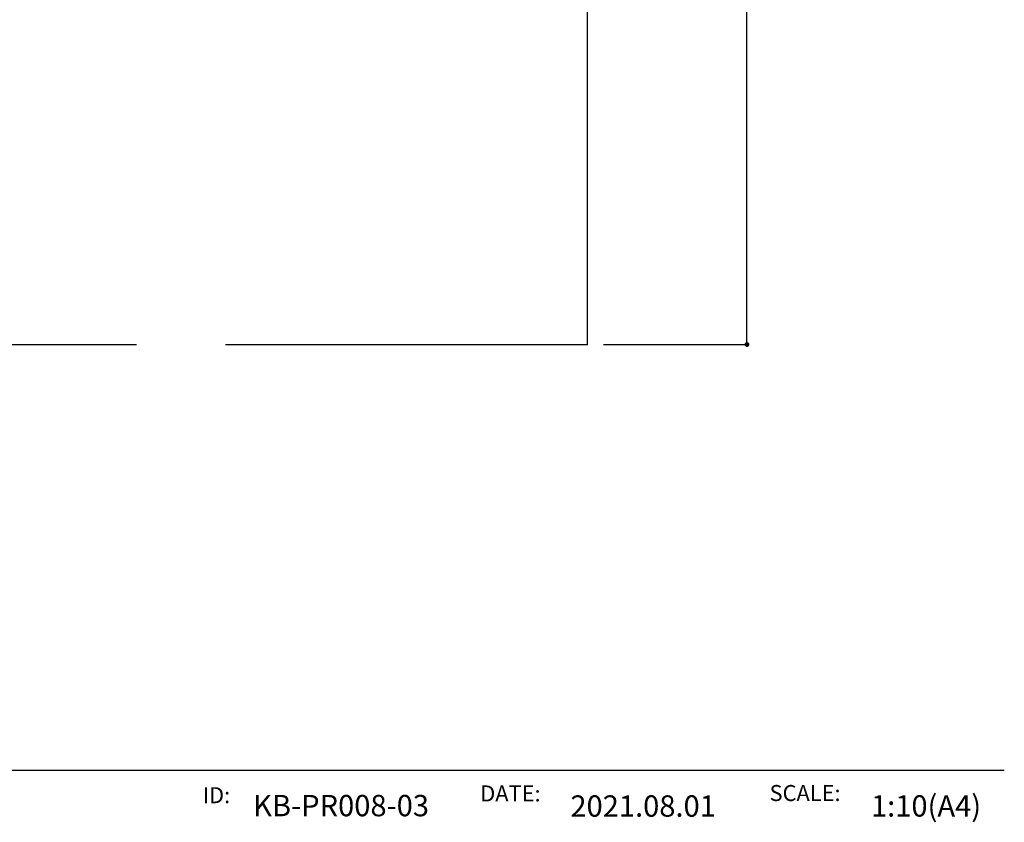
# Model space of a CAD drawing. Extents: x -1008 to 9424, y 1514 to 4285.
# Drawn here: x 4285 to 5211, y 1576 to 2330 of the extents above; entities that cross this region are included whole.
import ezdxf
from ezdxf.enums import TextEntityAlignment as Align

# ---------------------------------------------------------------- set-up
doc = ezdxf.new("R2010")
doc.units = 0
doc.header["$LTSCALE"] = 127
doc.header["$PDMODE"] = 1
doc.header["$PDSIZE"] = -2
doc.layers.get('0').update_dxf_attribs({"linetype": 'CONTINUOUS'})
doc.layers.get('DEFPOINTS').update_dxf_attribs({"linetype": 'CONTINUOUS'})
doc.layers.add('1_10_____', color=7, linetype='CONTINUOUS')
doc.layers.add('_', color=7, linetype='CONTINUOUS')
doc.styles.add('____________', font='?????? ?????')
doc.styles.add('YUGOTHIC_MEDIUM', font='txt', dxfattribs={"bigfont": 'YuGothic Medium'})
doc.dimstyles.new('TOOLBOX', dxfattribs={"dimtxt": 21.240162, "dimasz": 4.49585, "dimexe": 0, "dimexo": 15, "dimgap": 0.1, "dimtad": 1, "dimblk": 'DOT', "dimblk1": 'DOT', "dimblk2": 'DOT', "dimcen": 0, "dimazin": 3, "dimtfac": 0.8, "dimtix": 1, "dimtmove": 0, "dimatfit": 3})

# ---------------------------------------------------------------- blocks, each defined once
blk = doc.blocks.new('_A4')
at = {"color": 7, "linetype": 'CONTINUOUS'}
blk.add_line((5036.6, 146.6), (-5036.6, 146.6), dxfattribs=at)
at = {"color": 7, "style": '____________'}
for s, p in [('ID:', (1269, 68.2)), ('DATE:', (2573.7, 76.3)), ('SCALE:', (3933.3, 78.3))]:
    blk.add_text(s, height=75.24, dxfattribs=at).set_placement(p, align=Align.TOP_LEFT)
blk = doc.blocks.new('____-5-1')
at = {"color": 7}
blk.add_blockref('_A4', (15741.8, 15127.2), dxfattribs=at)
blk = doc.blocks.new('____-6-1')
at = {"color": 7, "style": '____________'}
for s, height, p in [('KB-PR008-03', 100.321, (17247.9, 15108.8)), ('2021.08.01', 100.32, (18739.1, 15106.8)), ('1:10(A4)', 100.32, (20151.8, 15107.3))]:
    blk.add_text(s, height=height, dxfattribs=at).set_placement(p, align=Align.MIDDLE_LEFT)
blk = doc.blocks.new('____-14-1')
at = {"color": 7, "linetype": 'CONTINUOUS'}
for p, q in [((3763.78, 3454.88), (3763.78, 4514.46)), ((3340.05, 3454.88), (2340.05, 3454.88)), ((3763.78, 3454.88), (3423.57, 3454.88))]:
    blk.add_line(p, q, dxfattribs=at)
blk = doc.blocks.new('_DOT')
at = {"color": 0, "linetype": 'BYBLOCK'}
blk.add_line((-0.5, 0), (-1, 0), dxfattribs=at)
at = {"color": 0, "linetype": 'BYBLOCK', "const_width": 0.5}
blk.add_lwpolyline([(-0.25, 0, 1), (0.25, 0, 1)], format="xyb", close=True, dxfattribs=at)
blk = doc.blocks.new('*D40')
at = {"layer": '1_10_____', "color": 0, "linetype": 'CONTINUOUS'}
for p, q in [((4833.78, 2825), (4968.78, 2825)), ((4968.78, 2029.5), (4968.78, 2820.5)), ((4833.78, 2025), (4968.78, 2025))]:
    blk.add_line(p, q, dxfattribs=at)
at = {"layer": 'DEFPOINTS', "color": 0}
for p in [(4818.78, 2825), (4968.78, 2825), (4818.78, 2025)]:
    blk.add_point(p, dxfattribs=at)
at = {"layer": '1_10_____', "color": 0, "xscale": 4.495849609375, "yscale": 4.495849609375, "zscale": 4.495849609375}
for p, rotation in [((4968.78, 2825), 90), ((4968.78, 2025), 270)]:
    blk.add_blockref('_DOT', p, dxfattribs=dict(at, rotation=rotation))
at = {"layer": '1_10_____', "color": 0, "linetype": 'CONTINUOUS', "style": 'YUGOTHIC_MEDIUM'}
blk.add_text('800', height=21.24, rotation=90, dxfattribs=at).set_placement((4968.68, 2394.66))

msp = doc.modelspace()

# ---------------------------------------------------------------- block references
at = {"layer": '1_10_____', "color": 7}
msp.add_blockref('____-14-1', (1055, -1430), dxfattribs=at)
at = {"layer": '_', "color": 7, "xscale": 0.2, "yscale": 0.2, "zscale": 0.2}
for name in ['____-5-1', '____-6-1']:
    msp.add_blockref(name, (1055, -1430), dxfattribs=at)

# ---------------------------------------------------------------- dimensions: what is measured, and where the dimension line sits
at = {"layer": '1_10_____', "color": 7, "linetype": 'CONTINUOUS'}
dim = msp.add_linear_dim(base=(4968.78, 2825), p1=(4818.78, 2025), p2=(4818.78, 2825), angle=270, dimstyle='TOOLBOX', override={"dimpost": '<>'}, dxfattribs=at)
dim.commit()
dim.dimension.update_dxf_attribs({"geometry": '*D40', "text_midpoint": (4958.06, 2425)})

doc.saveas('drawing.dxf')
